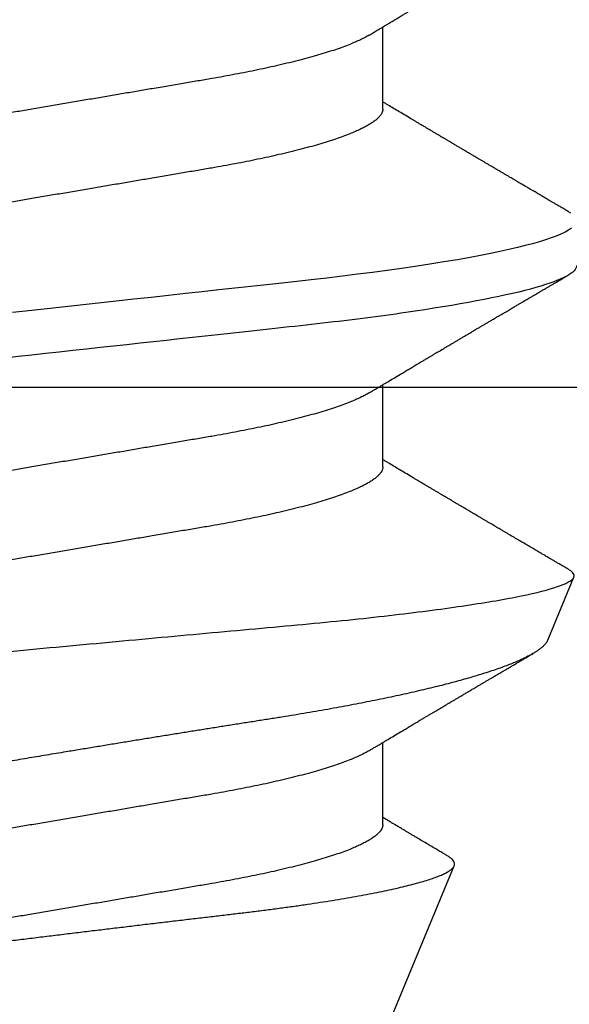
# Model space of a CAD drawing. Units: inches. Extents: x 0 to 266, y 0 to 43.
# Drawn here: x 8 to 8, y 19 to 19 of the extents above; entities that cross this region are included whole.
import ezdxf

# ---------------------------------------------------------------- set-up
doc = ezdxf.new("R2010")
doc.units = ezdxf.units.IN
doc.header["$LTSCALE"] = 0.25
doc.header["$MEASUREMENT"] = 0
doc.layers.add('Arcadia-Profile', color=6, linetype='Continuous')

# ---------------------------------------------------------------- blocks, each defined once
blk = doc.blocks.new('*U316')
at = {"layer": 'Arcadia-Profile'}
for p, q in [((0.25104, 0.10631), (0.25134, 0.10678)), ((0.26511, 0.1023), (0.25263, 0.10746)), ((0.5, 0.005), (0.30993, 0.08373)), ((0.15975, 0.06957), (0.14344, 0.06957)), ((0.23075, 0.06957), (0.21444, 0.06957)), ((0.30175, 0.06957), (0.28544, 0.06957))]:
    blk.add_line(p, q, dxfattribs=at)
at = {"layer": 'Arcadia-Profile', "flags": 128}
for points in [[(0.18004, 0.10632), (0.18036, 0.10682)], [(0.18339, 0.10699), (0.18377, 0.10642), (0.18416, 0.10571), (0.18456, 0.10486), (0.18493, 0.10397), (0.18531, 0.10296), (0.18569, 0.10184), (0.18607, 0.10061), (0.18645, 0.09926), (0.18684, 0.09781), (0.18723, 0.09625), (0.18762, 0.09458), (0.18801, 0.0928), (0.1884, 0.09093), (0.18879, 0.08896), (0.18918, 0.0869), (0.18963, 0.08435), (0.19008, 0.08168), (0.19053, 0.0789), (0.19097, 0.07602), (0.19137, 0.07326), (0.19176, 0.07043), (0.19215, 0.06754), (0.19253, 0.06457), (0.1929, 0.06156), (0.19326, 0.05849), (0.19362, 0.05538), (0.194, 0.05191), (0.19439, 0.04834), (0.19479, 0.04466), (0.19521, 0.0409), (0.19563, 0.03704), (0.19599, 0.03377), (0.19635, 0.03044), (0.19672, 0.02706), (0.1971, 0.02365), (0.19747, 0.02019), (0.19786, 0.01671), (0.19831, 0.01256), (0.19877, 0.00839), (0.19923, 0.0042), (0.19969, 0), (0.20011, -0.00389)]]:
    blk.add_lwpolyline(points, dxfattribs=at)
at = {"layer": 'Arcadia-Profile'}
for points, knots in [([(0.11981, 0.108), (0.12109, 0.108), (0.12259, 0.10537), (0.12572, 0.09442), (0.12734, 0.08611), (0.1296, 0.07097), (0.13032, 0.06549), (0.13166, 0.05407), (0.13229, 0.04814), (0.1344, 0.02889), (0.13598, 0.01447), (0.13915, -0.01447), (0.14073, -0.02889), (0.14284, -0.04814), (0.14346, -0.05407), (0.14481, -0.06549), (0.14553, -0.07097), (0.14778, -0.08611), (0.14941, -0.09442), (0.15254, -0.10537), (0.15403, -0.108), (0.15531, -0.108)], [0, 0, 0, 0, 0.125, 0.125, 0.25, 0.25, 0.3125, 0.3125, 0.375, 0.375, 0.5, 0.5, 0.625, 0.625, 0.6875, 0.6875, 0.75, 0.75, 0.875, 0.875, 1, 1, 1, 1]), ([(0.19081, 0.108), (0.19209, 0.108), (0.19359, 0.10537), (0.19672, 0.09442), (0.19834, 0.08611), (0.2006, 0.07097), (0.20132, 0.06549), (0.20266, 0.05407), (0.20329, 0.04814), (0.2054, 0.02889), (0.20698, 0.01447), (0.21015, -0.01447), (0.21173, -0.02889), (0.21384, -0.04814), (0.21446, -0.05407), (0.21581, -0.06549), (0.21653, -0.07097), (0.21878, -0.08611), (0.22041, -0.09442), (0.22354, -0.10537), (0.22503, -0.108), (0.22631, -0.108)], [0, 0, 0, 0, 0.125, 0.125, 0.25, 0.25, 0.3125, 0.3125, 0.375, 0.375, 0.5, 0.5, 0.625, 0.625, 0.6875, 0.6875, 0.75, 0.75, 0.875, 0.875, 1, 1, 1, 1]), ([(0.28128, -0.0956), (0.28067, -0.09585), (0.28003, -0.09534), (0.27872, -0.09287), (0.27803, -0.09086), (0.27667, -0.08551), (0.27599, -0.08217), (0.27464, -0.07415), (0.27397, -0.06953), (0.27271, -0.05933), (0.27211, -0.05365), (0.27093, -0.04159), (0.27031, -0.03526), (0.26904, -0.02201), (0.26838, -0.0151), (0.26707, -0.0013), (0.26642, 0.0057), (0.26511, 0.01971), (0.26448, 0.02655), (0.26326, 0.03988), (0.26266, 0.04644), (0.26154, 0.0587), (0.26096, 0.06445), (0.25974, 0.07519), (0.25911, 0.08012), (0.25785, 0.0888), (0.25722, 0.09262), (0.25596, 0.09905), (0.25534, 0.1016), (0.25414, 0.1054), (0.25356, 0.10666), (0.25245, 0.10774), (0.25192, 0.1076), (0.25134, 0.10678)], [0, 0, 0, 0, 0.0625, 0.0625, 0.125, 0.125, 0.1875, 0.1875, 0.25, 0.25, 0.3125, 0.3125, 0.375, 0.375, 0.4375, 0.4375, 0.5, 0.5, 0.5625, 0.5625, 0.625, 0.625, 0.6875, 0.6875, 0.75, 0.75, 0.8125, 0.8125, 0.875, 0.875, 0.9375, 0.9375, 1, 1, 1, 1]), ([(0.14504, 0.06689), (0.14488, 0.06717), (0.14456, 0.06769), (0.14413, 0.06841), (0.14377, 0.06901), (0.14348, 0.0695), (0.14326, 0.06986), (0.14311, 0.07012), (0.14298, 0.07033), (0.14284, 0.07057), (0.14266, 0.07087), (0.14244, 0.07123), (0.14212, 0.07177), (0.14172, 0.07245), (0.14127, 0.0732), (0.14088, 0.07385), (0.14054, 0.07442), (0.14024, 0.07493), (0.13996, 0.07539), (0.13969, 0.07585), (0.13938, 0.07637), (0.13902, 0.07698), (0.13862, 0.07765), (0.13816, 0.07842), (0.13764, 0.07929), (0.13709, 0.08022), (0.13656, 0.08111), (0.13608, 0.08193), (0.13568, 0.0826), (0.13536, 0.08314), (0.13509, 0.08359), (0.13482, 0.08405), (0.13454, 0.08452), (0.13423, 0.08505), (0.1339, 0.08561), (0.13355, 0.0862), (0.13319, 0.08681), (0.1328, 0.08747), (0.1324, 0.08814), (0.13204, 0.08875), (0.13175, 0.08925), (0.13154, 0.08961), (0.13137, 0.0899), (0.13119, 0.09019), (0.13096, 0.09058), (0.13068, 0.09105), (0.13038, 0.09156), (0.13008, 0.09207), (0.12966, 0.09278), (0.12914, 0.09367), (0.12853, 0.0947), (0.12799, 0.09562), (0.12752, 0.09641), (0.12714, 0.09706), (0.12683, 0.0976), (0.12654, 0.09809), (0.12622, 0.09863), (0.12587, 0.09923), (0.12546, 0.09992), (0.12501, 0.10069), (0.1245, 0.10156), (0.12392, 0.10255), (0.12325, 0.10368), (0.12251, 0.10495), (0.12198, 0.10585), (0.1217, 0.10632)], [0, 0, 0, 0, 0.021375, 0.03972, 0.055031, 0.067305, 0.076539, 0.08273, 0.087048, 0.092973, 0.100638, 0.110046, 0.120502, 0.142117, 0.161182, 0.177696, 0.191942, 0.204947, 0.216448, 0.227023, 0.240092, 0.256164, 0.273342, 0.290692, 0.315269, 0.339346, 0.361896, 0.382816, 0.401494, 0.412788, 0.424203, 0.435772, 0.447495, 0.46056, 0.476123, 0.489953, 0.505295, 0.52215, 0.540303, 0.556283, 0.568886, 0.578109, 0.583485, 0.590784, 0.600685, 0.61318, 0.626512, 0.639382, 0.65179, 0.680785, 0.706886, 0.730076, 0.750242, 0.767358, 0.77929, 0.790863, 0.805007, 0.819888, 0.837098, 0.856817, 0.878297, 0.903351, 0.931985, 0.9642, 1, 1, 1, 1]), ([(0.18005, 0.10632), (0.17988, 0.10603), (0.17956, 0.1055), (0.17912, 0.10475), (0.17875, 0.10411), (0.17843, 0.10356), (0.17813, 0.10306), (0.17786, 0.10259), (0.17756, 0.10208), (0.17722, 0.10151), (0.17684, 0.10085), (0.17641, 0.10013), (0.17602, 0.09947), (0.1757, 0.09891), (0.17546, 0.09851), (0.17526, 0.09817), (0.17507, 0.09784), (0.17487, 0.09751), (0.17465, 0.09714), (0.17441, 0.09672), (0.17414, 0.09626), (0.17385, 0.09577), (0.17356, 0.09529), (0.17328, 0.09481), (0.173, 0.09434), (0.1727, 0.09383), (0.17241, 0.09332), (0.17213, 0.09286), (0.17192, 0.0925), (0.17175, 0.0922), (0.17157, 0.09191), (0.17137, 0.09157), (0.17112, 0.09114), (0.17084, 0.09066), (0.17054, 0.09016), (0.17024, 0.08965), (0.16995, 0.08916), (0.16967, 0.08868), (0.1694, 0.08823), (0.16917, 0.08784), (0.16898, 0.08751), (0.16881, 0.08723), (0.16863, 0.08693), (0.1684, 0.08654), (0.16811, 0.08604), (0.16776, 0.08546), (0.16741, 0.08486), (0.16707, 0.08429), (0.16675, 0.08374), (0.16645, 0.08324), (0.1662, 0.08281), (0.166, 0.08248), (0.16582, 0.08218), (0.16563, 0.08185), (0.1654, 0.08147), (0.16514, 0.08102), (0.16485, 0.08054), (0.16454, 0.08002), (0.16422, 0.07949), (0.1639, 0.07893), (0.16358, 0.07841), (0.16331, 0.07794), (0.16307, 0.07754), (0.16283, 0.07714), (0.16255, 0.07666), (0.16223, 0.07614), (0.16176, 0.07535), (0.16116, 0.07434), (0.16045, 0.07314), (0.15977, 0.072), (0.15923, 0.0711), (0.15881, 0.0704), (0.15855, 0.06996), (0.15838, 0.06968), (0.15831, 0.06957)], [0, 0, 0, 0, 0.023335, 0.043639, 0.060912, 0.075293, 0.088613, 0.101443, 0.113782, 0.130146, 0.147864, 0.16749, 0.18887, 0.201856, 0.212735, 0.221541, 0.229998, 0.239094, 0.248685, 0.260519, 0.272928, 0.285992, 0.30064, 0.312451, 0.325236, 0.338996, 0.353667, 0.366641, 0.37653, 0.383364, 0.390756, 0.400195, 0.411682, 0.425198, 0.439294, 0.453025, 0.46639, 0.47939, 0.49201, 0.503092, 0.511766, 0.518465, 0.526246, 0.536104, 0.550383, 0.567046, 0.583406, 0.599062, 0.614013, 0.628207, 0.640188, 0.648655, 0.655813, 0.664569, 0.675081, 0.687347, 0.700801, 0.714826, 0.72942, 0.744583, 0.759927, 0.772661, 0.782231, 0.792887, 0.805883, 0.820774, 0.835911, 0.870501, 0.903142, 0.934031, 0.963855, 0.976851, 0.99121, 1, 1, 1, 1]), ([(0.21604, 0.06689), (0.21592, 0.06709), (0.2157, 0.06746), (0.21542, 0.06793), (0.21519, 0.06832), (0.21498, 0.06867), (0.21473, 0.06909), (0.21444, 0.06957), (0.21413, 0.07008), (0.21369, 0.07083), (0.2131, 0.07181), (0.21245, 0.0729), (0.21188, 0.07386), (0.21139, 0.07468), (0.21089, 0.07552), (0.2104, 0.07633), (0.20996, 0.07707), (0.20963, 0.07763), (0.20936, 0.07809), (0.20911, 0.07851), (0.20883, 0.07898), (0.20855, 0.07945), (0.20827, 0.07991), (0.20801, 0.08036), (0.20775, 0.0808), (0.20749, 0.08123), (0.20726, 0.08163), (0.20705, 0.08197), (0.20688, 0.08226), (0.20671, 0.08255), (0.2065, 0.0829), (0.20624, 0.08334), (0.20595, 0.08383), (0.20563, 0.08437), (0.2053, 0.08493), (0.20496, 0.0855), (0.20463, 0.08606), (0.20433, 0.08656), (0.20409, 0.08697), (0.20389, 0.08732), (0.20368, 0.08766), (0.20343, 0.08808), (0.20314, 0.08859), (0.2028, 0.08915), (0.20247, 0.08972), (0.20214, 0.09028), (0.20183, 0.09081), (0.20154, 0.0913), (0.20129, 0.09172), (0.20109, 0.09205), (0.20092, 0.09235), (0.20074, 0.09264), (0.20053, 0.093), (0.20028, 0.09343), (0.20002, 0.09388), (0.19976, 0.09432), (0.19951, 0.09474), (0.19928, 0.09512), (0.19901, 0.09559), (0.19868, 0.09614), (0.19832, 0.09676), (0.19801, 0.09729), (0.19774, 0.09775), (0.19751, 0.09814), (0.19726, 0.09856), (0.19697, 0.09906), (0.19659, 0.0997), (0.19617, 0.10041), (0.19575, 0.10114), (0.19538, 0.10176), (0.19506, 0.10231), (0.19476, 0.10282), (0.19445, 0.10335), (0.1941, 0.10394), (0.1937, 0.10462), (0.19323, 0.10542), (0.19289, 0.10601), (0.1927, 0.10632)], [0, 0, 0, 0, 0.015504, 0.027631, 0.036491, 0.045001, 0.054438, 0.068173, 0.081684, 0.09391, 0.124767, 0.156897, 0.176809, 0.197851, 0.219392, 0.240745, 0.260178, 0.275207, 0.283943, 0.294846, 0.307246, 0.319355, 0.331075, 0.342405, 0.353345, 0.364807, 0.37494, 0.383619, 0.390844, 0.397084, 0.405963, 0.417325, 0.430254, 0.443794, 0.457945, 0.472706, 0.487646, 0.500435, 0.510868, 0.518721, 0.526607, 0.537213, 0.550841, 0.565186, 0.580011, 0.593653, 0.607644, 0.620367, 0.630945, 0.639377, 0.64617, 0.653039, 0.662108, 0.673376, 0.68527, 0.696469, 0.706972, 0.716781, 0.725895, 0.742829, 0.758297, 0.772814, 0.783228, 0.792826, 0.802724, 0.81537, 0.830796, 0.851148, 0.869549, 0.886012, 0.898352, 0.911248, 0.924699, 0.938861, 0.955809, 0.976188, 1, 1, 1, 1]), ([(0.25105, 0.10632), (0.25088, 0.10603), (0.25056, 0.1055), (0.25012, 0.10475), (0.24975, 0.10411), (0.24943, 0.10356), (0.24913, 0.10306), (0.24886, 0.10259), (0.24856, 0.10208), (0.24822, 0.10151), (0.24784, 0.10085), (0.24741, 0.10013), (0.24702, 0.09947), (0.2467, 0.09891), (0.24646, 0.09851), (0.24626, 0.09817), (0.24607, 0.09784), (0.24587, 0.09751), (0.24565, 0.09714), (0.24541, 0.09672), (0.24514, 0.09626), (0.24485, 0.09577), (0.24456, 0.09529), (0.24428, 0.09481), (0.244, 0.09434), (0.2437, 0.09383), (0.24341, 0.09332), (0.24313, 0.09286), (0.24292, 0.0925), (0.24275, 0.0922), (0.24257, 0.09191), (0.24237, 0.09157), (0.24212, 0.09114), (0.24184, 0.09066), (0.24154, 0.09016), (0.24124, 0.08965), (0.24095, 0.08916), (0.24067, 0.08868), (0.2404, 0.08823), (0.24017, 0.08784), (0.23998, 0.08751), (0.23981, 0.08723), (0.23963, 0.08693), (0.2394, 0.08654), (0.23911, 0.08604), (0.23876, 0.08546), (0.23841, 0.08486), (0.23807, 0.08429), (0.23775, 0.08374), (0.23745, 0.08324), (0.2372, 0.08281), (0.237, 0.08248), (0.23682, 0.08218), (0.23663, 0.08185), (0.2364, 0.08147), (0.23614, 0.08102), (0.23585, 0.08054), (0.23554, 0.08002), (0.23522, 0.07949), (0.2349, 0.07893), (0.23458, 0.07841), (0.23431, 0.07794), (0.23407, 0.07754), (0.23383, 0.07714), (0.23355, 0.07666), (0.23323, 0.07614), (0.23276, 0.07535), (0.23216, 0.07434), (0.23145, 0.07314), (0.23077, 0.072), (0.23023, 0.0711), (0.22981, 0.0704), (0.22955, 0.06996), (0.22938, 0.06968), (0.22931, 0.06957)], [0, 0, 0, 0, 0.023335, 0.043639, 0.060912, 0.075293, 0.088613, 0.101443, 0.113782, 0.130146, 0.147864, 0.16749, 0.18887, 0.201856, 0.212735, 0.221541, 0.229998, 0.239094, 0.248685, 0.260519, 0.272928, 0.285992, 0.30064, 0.312451, 0.325236, 0.338996, 0.353667, 0.366641, 0.37653, 0.383364, 0.390756, 0.400195, 0.411682, 0.425198, 0.439294, 0.453025, 0.46639, 0.47939, 0.49201, 0.503092, 0.511766, 0.518465, 0.526246, 0.536104, 0.550383, 0.567046, 0.583406, 0.599062, 0.614013, 0.628207, 0.640188, 0.648655, 0.655813, 0.664569, 0.675081, 0.687347, 0.700801, 0.714826, 0.72942, 0.744583, 0.759927, 0.772661, 0.782231, 0.792887, 0.805883, 0.820774, 0.835911, 0.870501, 0.903142, 0.934031, 0.963855, 0.976851, 0.99121, 1, 1, 1, 1]), ([(0.2651, 0.10229), (0.26518, 0.10226), (0.26539, 0.10217), (0.26574, 0.10194), (0.26615, 0.10158), (0.26657, 0.10114), (0.26698, 0.10061), (0.26739, 0.10002), (0.26781, 0.09934), (0.26823, 0.09858), (0.26866, 0.09773), (0.2691, 0.0968), (0.26954, 0.09578), (0.26999, 0.09467), (0.27044, 0.09347), (0.2709, 0.09218), (0.27136, 0.09081), (0.27182, 0.0894), (0.27226, 0.08796), (0.27269, 0.08649), (0.27312, 0.08496), (0.27356, 0.08335), (0.27399, 0.08168), (0.27443, 0.07994), (0.27487, 0.07812), (0.27531, 0.07622), (0.27576, 0.07427), (0.2762, 0.07225), (0.27664, 0.07016), (0.27708, 0.06805), (0.27751, 0.0659), (0.27793, 0.06373), (0.27835, 0.06151), (0.27876, 0.05923), (0.27917, 0.05691), (0.27958, 0.05452), (0.27999, 0.05208), (0.2804, 0.04957), (0.2808, 0.04703), (0.28121, 0.04443), (0.28162, 0.0418), (0.28204, 0.03918), (0.28245, 0.03658), (0.28286, 0.03401), (0.28328, 0.0314), (0.2837, 0.02877), (0.28413, 0.02612), (0.28457, 0.02342), (0.28501, 0.02069), (0.28546, 0.01793), (0.28592, 0.01515), (0.28638, 0.01235), (0.28684, 0.00954), (0.28737, 0.00638), (0.28795, 0.00286), (0.2886, -0.00101), (0.28926, -0.00487), (0.28984, -0.00832), (0.29035, -0.01134), (0.2908, -0.01393), (0.29124, -0.01652), (0.29169, -0.01909), (0.29213, -0.02165), (0.29264, -0.02457), (0.29321, -0.02783), (0.29384, -0.03141), (0.29446, -0.03494), (0.29501, -0.03804), (0.29549, -0.04071), (0.2959, -0.04299), (0.2963, -0.04523), (0.29671, -0.04743), (0.29713, -0.04959), (0.29755, -0.05166), (0.29796, -0.05363), (0.29837, -0.05552), (0.29879, -0.05736), (0.29921, -0.05915), (0.29964, -0.06089), (0.30008, -0.06259), (0.30053, -0.06424), (0.30098, -0.06585), (0.30144, -0.06739), (0.3019, -0.06887), (0.30236, -0.07029), (0.30289, -0.07181), (0.30348, -0.07339), (0.30413, -0.075), (0.30478, -0.07647), (0.30544, -0.07782), (0.3061, -0.07902), (0.30677, -0.08009), (0.30744, -0.081), (0.30809, -0.08175), (0.30873, -0.08233), (0.30935, -0.08276), (0.30996, -0.08304), (0.31057, -0.08318), (0.31117, -0.08317), (0.31157, -0.08304), (0.31176, -0.08297)], [0, 0, 0, 0, 0.005787, 0.016221, 0.026657, 0.03709, 0.046944, 0.0568, 0.066654, 0.076582, 0.086513, 0.096442, 0.106607, 0.116774, 0.12694, 0.137187, 0.147436, 0.157683, 0.167126, 0.176571, 0.186013, 0.195522, 0.205032, 0.21454, 0.224254, 0.23397, 0.243683, 0.253468, 0.263255, 0.27304, 0.282507, 0.291976, 0.301443, 0.310976, 0.320511, 0.330044, 0.339789, 0.349536, 0.359281, 0.369102, 0.378926, 0.388748, 0.398022, 0.407297, 0.416571, 0.425915, 0.435262, 0.444606, 0.454176, 0.463747, 0.473316, 0.482963, 0.492612, 0.502259, 0.515537, 0.528815, 0.542184, 0.555554, 0.564659, 0.573766, 0.582872, 0.592044, 0.601218, 0.61039, 0.623709, 0.637028, 0.65044, 0.663852, 0.672992, 0.682133, 0.691273, 0.700485, 0.709699, 0.718911, 0.727602, 0.736294, 0.744985, 0.753742, 0.762502, 0.77126, 0.78023, 0.789202, 0.798172, 0.807215, 0.81626, 0.825304, 0.837698, 0.850092, 0.862571, 0.875051, 0.8878, 0.900549, 0.913391, 0.926233, 0.938432, 0.950636, 0.962835, 0.975222, 0.987614, 1, 1, 1, 1]), ([(0.28704, 0.06689), (0.28692, 0.06709), (0.2867, 0.06746), (0.28642, 0.06793), (0.28619, 0.06832), (0.28598, 0.06867), (0.28573, 0.06909), (0.28544, 0.06957), (0.28513, 0.07008), (0.28469, 0.07083), (0.2841, 0.07181), (0.28345, 0.0729), (0.28288, 0.07386), (0.28239, 0.07468), (0.28189, 0.07552), (0.2814, 0.07633), (0.28096, 0.07707), (0.28063, 0.07763), (0.28036, 0.07809), (0.28011, 0.07851), (0.27983, 0.07898), (0.27955, 0.07945), (0.27927, 0.07991), (0.27901, 0.08036), (0.27875, 0.0808), (0.27849, 0.08123), (0.27826, 0.08163), (0.27805, 0.08197), (0.27788, 0.08226), (0.27771, 0.08255), (0.2775, 0.0829), (0.27724, 0.08334), (0.27695, 0.08383), (0.27663, 0.08437), (0.2763, 0.08493), (0.27596, 0.0855), (0.27563, 0.08606), (0.27533, 0.08656), (0.27509, 0.08697), (0.27489, 0.08732), (0.27468, 0.08766), (0.27443, 0.08808), (0.27414, 0.08859), (0.2738, 0.08915), (0.27347, 0.08972), (0.27314, 0.09028), (0.27283, 0.09081), (0.27254, 0.0913), (0.27229, 0.09172), (0.27209, 0.09205), (0.27192, 0.09235), (0.27174, 0.09264), (0.27153, 0.093), (0.27128, 0.09343), (0.27102, 0.09388), (0.27076, 0.09432), (0.27051, 0.09474), (0.27028, 0.09512), (0.27001, 0.09559), (0.26968, 0.09614), (0.26932, 0.09676), (0.26901, 0.09729), (0.26874, 0.09775), (0.26851, 0.09814), (0.26826, 0.09856), (0.26802, 0.09898), (0.26785, 0.09927), (0.26778, 0.09939)], [0, 0, 0, 0, 0.018805, 0.033512, 0.044258, 0.05458, 0.066026, 0.082685, 0.099072, 0.1139, 0.151326, 0.190296, 0.214445, 0.239967, 0.266094, 0.291992, 0.315562, 0.33379, 0.344386, 0.357609, 0.372649, 0.387336, 0.40155, 0.415292, 0.428561, 0.442463, 0.454753, 0.465279, 0.474042, 0.481611, 0.49238, 0.506159, 0.521842, 0.538264, 0.555427, 0.57333, 0.59145, 0.606961, 0.619616, 0.62914, 0.638705, 0.651568, 0.668097, 0.685496, 0.703476, 0.720023, 0.736992, 0.752423, 0.765253, 0.77548, 0.783719, 0.79205, 0.80305, 0.816716, 0.831142, 0.844724, 0.857464, 0.869361, 0.880414, 0.900953, 0.919714, 0.937322, 0.949952, 0.961593, 0.973598, 0.988935, 1, 1, 1, 1]), ([(0.30793, 0.08236), (0.3078, 0.08214), (0.3075, 0.08165), (0.30705, 0.08088), (0.30652, 0.07999), (0.30594, 0.07901), (0.30533, 0.07798), (0.30472, 0.07696), (0.30422, 0.07612), (0.30381, 0.07542), (0.30348, 0.07487), (0.30315, 0.07433), (0.3028, 0.07374), (0.3024, 0.07307), (0.302, 0.07239), (0.30162, 0.07175), (0.30126, 0.07115), (0.30089, 0.07054), (0.30057, 0.07001), (0.30038, 0.06968), (0.30031, 0.06957)], [0, 0, 0, 0, 0.050903, 0.115748, 0.179752, 0.260153, 0.344168, 0.422792, 0.497164, 0.542987, 0.586096, 0.625811, 0.670772, 0.725161, 0.782051, 0.831248, 0.8745, 0.922216, 0.974757, 1, 1, 1, 1]), ([(0.33857, -0.07186), (0.33846, -0.0719), (0.33822, -0.07197), (0.33785, -0.07192), (0.33748, -0.07175), (0.33709, -0.07144), (0.3367, -0.07099), (0.3363, -0.07041), (0.3359, -0.06969), (0.33549, -0.06885), (0.33509, -0.06789), (0.3347, -0.06682), (0.3343, -0.06562), (0.33389, -0.0643), (0.33349, -0.06284), (0.33308, -0.06126), (0.33267, -0.05955), (0.33227, -0.05774), (0.33188, -0.05585), (0.3315, -0.05387), (0.33112, -0.05179), (0.33074, -0.04959), (0.33036, -0.04729), (0.32999, -0.04487), (0.32962, -0.04235), (0.32927, -0.03978), (0.32893, -0.03717), (0.32859, -0.03452), (0.32824, -0.0318), (0.32788, -0.02901), (0.32752, -0.02614), (0.32714, -0.0232), (0.32676, -0.02021), (0.32638, -0.01715), (0.32599, -0.01405), (0.3256, -0.01089), (0.3252, -0.0077), (0.3248, -0.00446), (0.3244, -0.00118), (0.32399, 0.00214), (0.32358, 0.00547), (0.32318, 0.00877), (0.32278, 0.01203), (0.3224, 0.01526), (0.32201, 0.01847), (0.32162, 0.02169), (0.32124, 0.02491), (0.32086, 0.02811), (0.32049, 0.03128), (0.32012, 0.03436), (0.31977, 0.03736), (0.31943, 0.04026), (0.31909, 0.04311), (0.31874, 0.04592), (0.31838, 0.04868), (0.31801, 0.05138), (0.31764, 0.05401), (0.31726, 0.05655), (0.31687, 0.05901), (0.31648, 0.06138), (0.31609, 0.06365), (0.3157, 0.06584), (0.31529, 0.06793), (0.31489, 0.06993), (0.31449, 0.0718), (0.31408, 0.07355), (0.31369, 0.07515), (0.31329, 0.07661), (0.3129, 0.07795), (0.31251, 0.07917), (0.31212, 0.08026), (0.31174, 0.08122), (0.31135, 0.08202), (0.31098, 0.08268), (0.31062, 0.08318), (0.31027, 0.08354), (0.30993, 0.08375), (0.30959, 0.08383), (0.30924, 0.08376), (0.30887, 0.08355), (0.3085, 0.08319), (0.30819, 0.0828), (0.308, 0.08246), (0.30793, 0.08235)], [0, 0, 0, 0, 0.011685, 0.02337, 0.035137, 0.046903, 0.058927, 0.070951, 0.083063, 0.095175, 0.106841, 0.118506, 0.130252, 0.141999, 0.153999, 0.166, 0.178089, 0.190178, 0.201864, 0.213551, 0.225319, 0.237087, 0.249112, 0.261137, 0.273251, 0.285365, 0.297021, 0.308677, 0.320407, 0.332137, 0.344098, 0.35606, 0.3681, 0.38014, 0.392358, 0.404576, 0.416878, 0.42918, 0.441747, 0.454313, 0.46697, 0.479627, 0.491922, 0.504217, 0.516597, 0.528978, 0.541628, 0.554279, 0.567023, 0.579767, 0.59204, 0.604313, 0.616667, 0.629021, 0.641624, 0.654227, 0.666913, 0.6796, 0.692336, 0.705072, 0.717894, 0.730716, 0.74381, 0.756904, 0.770091, 0.783279, 0.796182, 0.809085, 0.822077, 0.83507, 0.848346, 0.861622, 0.874996, 0.888369, 0.901258, 0.914146, 0.927123, 0.9401, 0.953344, 0.966587, 0.97992, 0.993252, 1, 1, 1, 1]), ([(0.15975, 0.06957), (0.15989, 0.06956), (0.16016, 0.06954), (0.16058, 0.06937), (0.16101, 0.06909), (0.16146, 0.0687), (0.16191, 0.06819), (0.16237, 0.06758), (0.16282, 0.06686), (0.16327, 0.06606), (0.16373, 0.06515), (0.16419, 0.06414), (0.16467, 0.06298), (0.16518, 0.06166), (0.1657, 0.06018), (0.16622, 0.05857), (0.16674, 0.05686), (0.16726, 0.05503), (0.16777, 0.05311), (0.16828, 0.05109), (0.16877, 0.04902), (0.16925, 0.04691), (0.16971, 0.04477), (0.17015, 0.04257), (0.17059, 0.04032), (0.17102, 0.03803), (0.17146, 0.03555), (0.17191, 0.03287), (0.1724, 0.02996), (0.17292, 0.02696), (0.17342, 0.02397), (0.17392, 0.02103), (0.17442, 0.01814), (0.17492, 0.01519), (0.17542, 0.01221), (0.17594, 0.00919), (0.17646, 0.00614), (0.17698, 0.00307), (0.17749, 0.00005), (0.178, -0.00292), (0.17849, -0.00584), (0.17899, -0.00873), (0.17947, -0.01161), (0.17996, -0.01445), (0.18043, -0.01721), (0.18088, -0.01987), (0.18132, -0.02243), (0.18174, -0.02495), (0.18216, -0.02741), (0.18259, -0.0299), (0.18301, -0.03241), (0.18344, -0.03495), (0.18387, -0.03742), (0.18432, -0.03985), (0.18478, -0.04222), (0.18525, -0.04455), (0.18573, -0.0468), (0.18621, -0.04895), (0.18669, -0.05099), (0.18718, -0.05291), (0.18766, -0.05475), (0.18815, -0.0565), (0.18865, -0.05815), (0.18914, -0.05968), (0.18961, -0.06107), (0.19008, -0.06235), (0.19055, -0.06352), (0.19101, -0.06459), (0.19149, -0.06559), (0.19189, -0.06636), (0.19213, -0.06675), (0.19221, -0.06688)], [0, 0, 0, 0, 0.013732, 0.027605, 0.04161, 0.055737, 0.069975, 0.084314, 0.097915, 0.111584, 0.125311, 0.139085, 0.152895, 0.168336, 0.183792, 0.199248, 0.214686, 0.230092, 0.24545, 0.260744, 0.275959, 0.290332, 0.30461, 0.31878, 0.332833, 0.346757, 0.360543, 0.376698, 0.39303, 0.409546, 0.426228, 0.441251, 0.456379, 0.4716, 0.486898, 0.502259, 0.517667, 0.533107, 0.548563, 0.563251, 0.577926, 0.592573, 0.607179, 0.621732, 0.636218, 0.649804, 0.663309, 0.676723, 0.690038, 0.703245, 0.717845, 0.73229, 0.746753, 0.761372, 0.776135, 0.791031, 0.806047, 0.821169, 0.835626, 0.850155, 0.864743, 0.879377, 0.894042, 0.908727, 0.922578, 0.936421, 0.950247, 0.964042, 0.977797, 0.993087, 1, 1, 1, 1]), ([(0.23075, 0.06957), (0.23089, 0.06956), (0.23116, 0.06954), (0.23158, 0.06937), (0.23201, 0.06909), (0.23246, 0.0687), (0.23291, 0.06819), (0.23337, 0.06758), (0.23382, 0.06686), (0.23427, 0.06606), (0.23473, 0.06515), (0.23519, 0.06414), (0.23567, 0.06298), (0.23618, 0.06166), (0.2367, 0.06018), (0.23722, 0.05857), (0.23774, 0.05686), (0.23826, 0.05503), (0.23877, 0.05311), (0.23928, 0.05109), (0.23977, 0.04902), (0.24025, 0.04691), (0.24071, 0.04477), (0.24115, 0.04257), (0.24159, 0.04032), (0.24202, 0.03803), (0.24246, 0.03555), (0.24291, 0.03287), (0.2434, 0.02996), (0.24392, 0.02696), (0.24442, 0.02397), (0.24492, 0.02103), (0.24542, 0.01814), (0.24592, 0.01519), (0.24642, 0.01221), (0.24694, 0.00919), (0.24746, 0.00614), (0.24798, 0.00307), (0.24849, 0.00005), (0.249, -0.00292), (0.24949, -0.00584), (0.24999, -0.00873), (0.25047, -0.01161), (0.25096, -0.01445), (0.25143, -0.01721), (0.25188, -0.01987), (0.25232, -0.02243), (0.25274, -0.02495), (0.25316, -0.02741), (0.25359, -0.0299), (0.25401, -0.03241), (0.25444, -0.03495), (0.25487, -0.03742), (0.25532, -0.03985), (0.25578, -0.04222), (0.25625, -0.04455), (0.25673, -0.0468), (0.25721, -0.04895), (0.25769, -0.05099), (0.25818, -0.05291), (0.25866, -0.05475), (0.25915, -0.0565), (0.25965, -0.05815), (0.26014, -0.05968), (0.26061, -0.06107), (0.26108, -0.06235), (0.26155, -0.06352), (0.26201, -0.06459), (0.26249, -0.06559), (0.26289, -0.06636), (0.26313, -0.06675), (0.26321, -0.06688)], [0, 0, 0, 0, 0.013732, 0.027605, 0.04161, 0.055737, 0.069975, 0.084314, 0.097915, 0.111584, 0.125311, 0.139085, 0.152895, 0.168336, 0.183792, 0.199248, 0.214686, 0.230092, 0.24545, 0.260744, 0.275959, 0.290332, 0.30461, 0.31878, 0.332833, 0.346757, 0.360543, 0.376698, 0.39303, 0.409546, 0.426228, 0.441251, 0.456379, 0.4716, 0.486898, 0.502259, 0.517667, 0.533107, 0.548563, 0.563251, 0.577926, 0.592573, 0.607179, 0.621732, 0.636218, 0.649804, 0.663309, 0.676723, 0.690038, 0.703245, 0.717845, 0.73229, 0.746753, 0.761372, 0.776135, 0.791031, 0.806047, 0.821169, 0.835626, 0.850155, 0.864743, 0.879377, 0.894042, 0.908727, 0.922578, 0.936421, 0.950247, 0.964042, 0.977797, 0.993087, 1, 1, 1, 1]), ([(0.30175, 0.06957), (0.30189, 0.06956), (0.30216, 0.06954), (0.30258, 0.06937), (0.30301, 0.06909), (0.30346, 0.0687), (0.30391, 0.06819), (0.30437, 0.06758), (0.30482, 0.06686), (0.30527, 0.06606), (0.30573, 0.06515), (0.30619, 0.06414), (0.30667, 0.06298), (0.30718, 0.06166), (0.3077, 0.06018), (0.30822, 0.05857), (0.30874, 0.05686), (0.30926, 0.05503), (0.30977, 0.05311), (0.31028, 0.05109), (0.31077, 0.04902), (0.31125, 0.04691), (0.31171, 0.04477), (0.31215, 0.04257), (0.31259, 0.04032), (0.31302, 0.03803), (0.31346, 0.03555), (0.31391, 0.03287), (0.3144, 0.02996), (0.31492, 0.02696), (0.31542, 0.02397), (0.31592, 0.02103), (0.31642, 0.01814), (0.31692, 0.01519), (0.31742, 0.01221), (0.31794, 0.00919), (0.31846, 0.00614), (0.31898, 0.00307), (0.31949, 0.00005), (0.32, -0.00292), (0.32049, -0.00584), (0.32099, -0.00873), (0.32147, -0.01161), (0.32196, -0.01445), (0.32243, -0.01721), (0.32288, -0.01987), (0.32332, -0.02243), (0.32374, -0.02495), (0.32416, -0.02741), (0.32459, -0.0299), (0.32501, -0.03241), (0.32544, -0.03495), (0.32587, -0.03742), (0.32632, -0.03985), (0.32678, -0.04222), (0.32725, -0.04455), (0.32773, -0.0468), (0.32821, -0.04895), (0.32869, -0.05099), (0.32918, -0.05291), (0.32966, -0.05475), (0.33015, -0.0565), (0.33065, -0.05815), (0.33114, -0.05968), (0.33161, -0.06107), (0.33208, -0.06235), (0.33255, -0.06352), (0.33301, -0.06459), (0.33349, -0.06559), (0.33389, -0.06636), (0.33413, -0.06675), (0.33421, -0.06688)], [0, 0, 0, 0, 0.013732, 0.027605, 0.04161, 0.055737, 0.069975, 0.084314, 0.097915, 0.111584, 0.125311, 0.139085, 0.152895, 0.168336, 0.183793, 0.199248, 0.214686, 0.230092, 0.24545, 0.260744, 0.275959, 0.290332, 0.30461, 0.31878, 0.332833, 0.346757, 0.360543, 0.376698, 0.39303, 0.409546, 0.426228, 0.441251, 0.456379, 0.4716, 0.486898, 0.502259, 0.517667, 0.533107, 0.548563, 0.563251, 0.577926, 0.592573, 0.607179, 0.621732, 0.636218, 0.649804, 0.663309, 0.676723, 0.690038, 0.703245, 0.717845, 0.73229, 0.746754, 0.761372, 0.776135, 0.791031, 0.806047, 0.821169, 0.835627, 0.850155, 0.864743, 0.879377, 0.894042, 0.908727, 0.922578, 0.936421, 0.950247, 0.964042, 0.977797, 0.993087, 1, 1, 1, 1]), ([(0.14504, 0.06689), (0.14505, 0.06688), (0.14521, 0.06663), (0.14552, 0.06605), (0.14598, 0.06515), (0.14644, 0.06414), (0.14692, 0.06298), (0.14743, 0.06166), (0.14795, 0.06018), (0.14847, 0.05857), (0.14899, 0.05686), (0.14951, 0.05503), (0.15002, 0.05311), (0.15053, 0.05109), (0.15102, 0.04902), (0.1515, 0.04691), (0.15196, 0.04477), (0.1524, 0.04257), (0.15284, 0.04032), (0.15327, 0.03803), (0.15371, 0.03555), (0.15416, 0.03287), (0.15465, 0.02996), (0.15517, 0.02696), (0.15567, 0.02397), (0.15617, 0.02103), (0.15667, 0.01814), (0.15717, 0.01519), (0.15767, 0.01221), (0.15819, 0.00919), (0.15871, 0.00614), (0.15923, 0.00307), (0.15974, 0.00005), (0.16025, -0.00292), (0.16074, -0.00584), (0.16124, -0.00873), (0.16172, -0.01161), (0.16221, -0.01445), (0.16268, -0.01721), (0.16313, -0.01987), (0.16357, -0.02243), (0.16399, -0.02495), (0.16441, -0.02741), (0.16484, -0.0299), (0.16526, -0.03241), (0.16569, -0.03495), (0.16612, -0.03742), (0.16657, -0.03985), (0.16703, -0.04222), (0.1675, -0.04455), (0.16798, -0.0468), (0.16846, -0.04895), (0.16894, -0.05099), (0.16943, -0.05291), (0.16991, -0.05475), (0.1704, -0.0565), (0.1709, -0.05815), (0.17139, -0.05968), (0.17186, -0.06107), (0.17233, -0.06235), (0.1728, -0.06352), (0.17326, -0.06459), (0.17374, -0.0656), (0.17423, -0.06652), (0.17473, -0.06735), (0.17522, -0.06804), (0.1757, -0.06861), (0.17617, -0.06904), (0.17663, -0.06935), (0.17707, -0.06954), (0.17736, -0.06956), (0.1775, -0.06957)], [0, 0, 0, 0, 0.000798, 0.014466, 0.028193, 0.041967, 0.055777, 0.071218, 0.086674, 0.10213, 0.117568, 0.132974, 0.148331, 0.163625, 0.17884, 0.193213, 0.207491, 0.221661, 0.235713, 0.249637, 0.263423, 0.279578, 0.29591, 0.312425, 0.329108, 0.34413, 0.359258, 0.374479, 0.389776, 0.405137, 0.420545, 0.435985, 0.451441, 0.466129, 0.480803, 0.49545, 0.510057, 0.524609, 0.539095, 0.55268, 0.566185, 0.5796, 0.592915, 0.606121, 0.620721, 0.635166, 0.649629, 0.664248, 0.679011, 0.693906, 0.708922, 0.724044, 0.738501, 0.75303, 0.767617, 0.782251, 0.796916, 0.811601, 0.825451, 0.839295, 0.85312, 0.866916, 0.88067, 0.89596, 0.91117, 0.926286, 0.941294, 0.956182, 0.970937, 0.985546, 1, 1, 1, 1]), ([(0.21604, 0.06689), (0.21605, 0.06688), (0.21621, 0.06663), (0.21652, 0.06605), (0.21698, 0.06515), (0.21744, 0.06414), (0.21792, 0.06298), (0.21843, 0.06166), (0.21895, 0.06018), (0.21947, 0.05857), (0.21999, 0.05686), (0.22051, 0.05503), (0.22102, 0.05311), (0.22153, 0.05109), (0.22202, 0.04902), (0.2225, 0.04691), (0.22296, 0.04477), (0.2234, 0.04257), (0.22384, 0.04032), (0.22427, 0.03803), (0.22471, 0.03555), (0.22516, 0.03287), (0.22565, 0.02996), (0.22617, 0.02696), (0.22667, 0.02397), (0.22717, 0.02103), (0.22767, 0.01814), (0.22817, 0.01519), (0.22867, 0.01221), (0.22919, 0.00919), (0.22971, 0.00614), (0.23023, 0.00307), (0.23074, 0.00005), (0.23125, -0.00292), (0.23174, -0.00584), (0.23224, -0.00873), (0.23272, -0.01161), (0.23321, -0.01445), (0.23368, -0.01721), (0.23413, -0.01987), (0.23457, -0.02243), (0.23499, -0.02495), (0.23541, -0.02741), (0.23584, -0.0299), (0.23626, -0.03241), (0.23669, -0.03495), (0.23712, -0.03742), (0.23757, -0.03985), (0.23803, -0.04222), (0.2385, -0.04455), (0.23898, -0.0468), (0.23946, -0.04895), (0.23994, -0.05099), (0.24043, -0.05291), (0.24091, -0.05475), (0.2414, -0.0565), (0.2419, -0.05815), (0.24239, -0.05968), (0.24286, -0.06107), (0.24333, -0.06235), (0.2438, -0.06352), (0.24426, -0.06459), (0.24474, -0.0656), (0.24523, -0.06652), (0.24573, -0.06735), (0.24622, -0.06804), (0.2467, -0.06861), (0.24717, -0.06904), (0.24763, -0.06935), (0.24807, -0.06954), (0.24836, -0.06956), (0.2485, -0.06957)], [0, 0, 0, 0, 0.000796, 0.014465, 0.028191, 0.041965, 0.055775, 0.071216, 0.086673, 0.102128, 0.117566, 0.132972, 0.148329, 0.163623, 0.178838, 0.193212, 0.207489, 0.221659, 0.235711, 0.249635, 0.263421, 0.279576, 0.295908, 0.312424, 0.329106, 0.344129, 0.359257, 0.374477, 0.389775, 0.405136, 0.420544, 0.435984, 0.45144, 0.466128, 0.480802, 0.495449, 0.510056, 0.524608, 0.539094, 0.552679, 0.566184, 0.579599, 0.592914, 0.60612, 0.620721, 0.635165, 0.649628, 0.664247, 0.67901, 0.693906, 0.708921, 0.724043, 0.738501, 0.753029, 0.767617, 0.78225, 0.796916, 0.8116, 0.825451, 0.839294, 0.85312, 0.866915, 0.88067, 0.89596, 0.91117, 0.926286, 0.941294, 0.956182, 0.970937, 0.985546, 1, 1, 1, 1]), ([(0.28704, 0.06689), (0.28705, 0.06688), (0.28721, 0.06663), (0.28752, 0.06605), (0.28798, 0.06515), (0.28844, 0.06414), (0.28892, 0.06298), (0.28943, 0.06166), (0.28995, 0.06018), (0.29047, 0.05857), (0.29099, 0.05686), (0.29151, 0.05503), (0.29202, 0.05311), (0.29253, 0.05109), (0.29302, 0.04902), (0.2935, 0.04691), (0.29396, 0.04477), (0.2944, 0.04257), (0.29484, 0.04032), (0.29527, 0.03803), (0.29571, 0.03555), (0.29616, 0.03287), (0.29665, 0.02996), (0.29717, 0.02696), (0.29767, 0.02397), (0.29817, 0.02103), (0.29867, 0.01814), (0.29917, 0.01519), (0.29967, 0.01221), (0.30019, 0.00919), (0.30071, 0.00614), (0.30123, 0.00307), (0.30174, 0.00005), (0.30225, -0.00292), (0.30274, -0.00584), (0.30324, -0.00873), (0.30372, -0.01161), (0.30421, -0.01445), (0.30468, -0.01721), (0.30513, -0.01987), (0.30557, -0.02243), (0.30599, -0.02495), (0.30641, -0.02741), (0.30684, -0.0299), (0.30726, -0.03241), (0.30769, -0.03495), (0.30812, -0.03742), (0.30857, -0.03985), (0.30903, -0.04222), (0.3095, -0.04455), (0.30998, -0.0468), (0.31046, -0.04895), (0.31094, -0.05099), (0.31143, -0.05291), (0.31191, -0.05475), (0.3124, -0.0565), (0.3129, -0.05815), (0.31339, -0.05968), (0.31386, -0.06107), (0.31433, -0.06235), (0.3148, -0.06352), (0.31526, -0.06459), (0.31574, -0.0656), (0.31623, -0.06652), (0.31673, -0.06735), (0.31722, -0.06804), (0.3177, -0.06861), (0.31817, -0.06904), (0.31863, -0.06935), (0.31907, -0.06954), (0.31936, -0.06956), (0.3195, -0.06957)], [0, 0, 0, 0, 0.000796, 0.014465, 0.028191, 0.041965, 0.055775, 0.071216, 0.086673, 0.102128, 0.117566, 0.132972, 0.148329, 0.163623, 0.178838, 0.193212, 0.207489, 0.221659, 0.235711, 0.249635, 0.263421, 0.279576, 0.295908, 0.312424, 0.329106, 0.344129, 0.359257, 0.374477, 0.389775, 0.405136, 0.420544, 0.435984, 0.45144, 0.466128, 0.480802, 0.495449, 0.510056, 0.524608, 0.539094, 0.552679, 0.566184, 0.579599, 0.592914, 0.60612, 0.620721, 0.635165, 0.649628, 0.664247, 0.67901, 0.693906, 0.708921, 0.724043, 0.738501, 0.753029, 0.767617, 0.78225, 0.796916, 0.8116, 0.825451, 0.839294, 0.85312, 0.866915, 0.88067, 0.89596, 0.91117, 0.926286, 0.941294, 0.956182, 0.970937, 0.985546, 1, 1, 1, 1])]:
    blk.add_open_spline(points, degree=3, knots=knots, dxfattribs=at)

msp = doc.modelspace()

# ---------------------------------------------------------------- linework, layer by layer
at = {"layer": 'Arcadia-Profile'}
msp.add_lwpolyline([(10.25499, 19.10377), (5.687, 19.10377, 0.414214), (5.677, 19.09377), (5.677, 18.70377, -0.414214), (5.667, 18.69377), (5.62049, 18.69377, 1), (5.60049, 18.69377), (5.52049, 18.69377, 1), (5.50049, 18.69377), (5.467, 18.69377, 0.414214), (5.437, 18.66377), (5.437, 18.23377, 0.414214), (5.447, 18.22377), (5.575, 18.22377, -0.414214), (5.59, 18.20877), (5.59, 17.79378, 0.414214), (5.6, 17.78378), (10.28499, 17.78378), (10.28499, 19.07377, 0.414214)], format="xyb", close=True, dxfattribs=at)

# ---------------------------------------------------------------- block references
at = {"layer": 'Arcadia-Profile', "rotation": 270}
msp.add_blockref('*U316', (7.812, 19.31877), dxfattribs=at)

doc.saveas('drawing.dxf')
